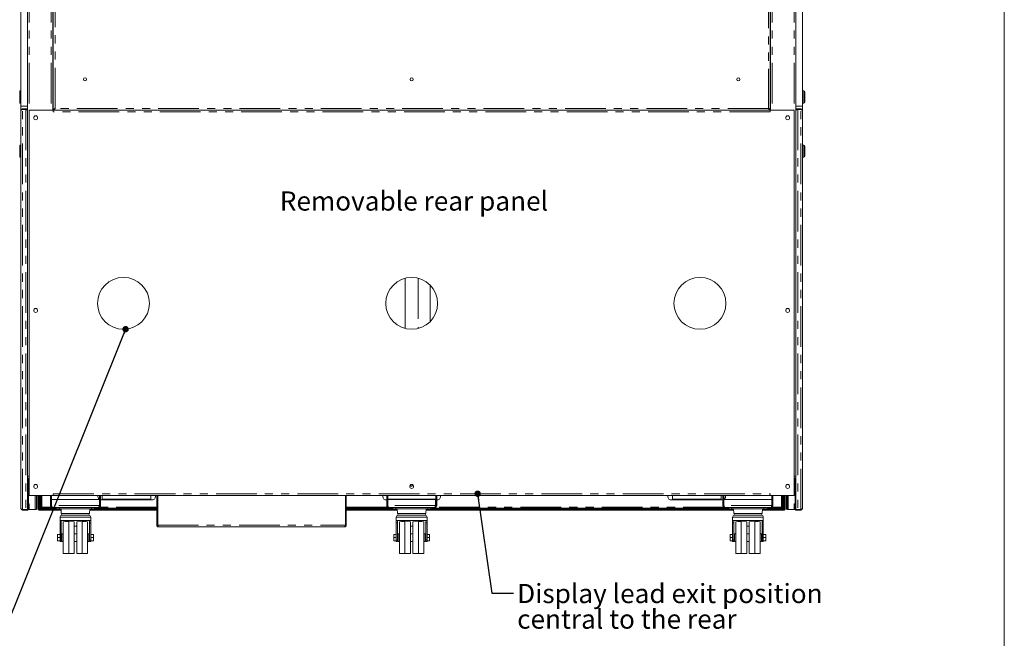
# Model space of a CAD drawing. Units: millimetres. Extents: x 0 to 586, y 0 to 420.
# Drawn here: x 426 to 580, y 93 to 190 of the extents above; entities that cross this region are included whole.
import ezdxf

# ---------------------------------------------------------------- set-up
doc = ezdxf.new("R2010")
doc.units = ezdxf.units.MM
doc.linetypes.add('PHANTOM', pattern=[12.7, 6.35, -1.27, 1.27, -1.27, 1.27, -1.27])
doc.styles.add('SLDTEXTSTYLE0', font='TXT', dxfattribs={"width": 0.605})
doc.dimstyles.new('SLDDIMSTYLE2', dxfattribs={"dimtxt": 0, "dimasz": 1, "dimexe": 0, "dimexo": 0.0625, "dimgap": 0, "dimtad": 0, "dimtih": 1, "dimtoh": 1, "dimdec": 0, "dimrnd": 1e-09, "dimzin": 0, "dimdsep": 46, "dimtxsty": 'Standard', "dimblk1": 'DOT', "dimblk2": 'DOT', "dimsah": 1, "dimcen": 0.09, "dimadec": 0, "dimazin": 0, "dimtfac": 1, "dimtdec": 0, "dimtofl": 0, "dimtmove": 0, "dimatfit": 3, "dimldrblk": 'DOT', "dimfxl": 0, "dimfrac": 2, "dimtolj": 1, "dimtzin": 0, "dimarcsym": 0})

# ---------------------------------------------------------------- blocks, each defined once
blk = doc.blocks.new('SW_NOTE_3')
at = {"color": 0, "linetype": 'Continuous', "lineweight": 0, "char_height": 3, "attachment_point": 1, "style": 'SLDTEXTSTYLE0'}
for s, insert in [('Display lead exit position', (0.57, 1.45)), ('central to the rear', (0.57, -2.55))]:
    blk.add_mtext(s, dxfattribs=dict(at, insert=insert))
blk = doc.blocks.new('_DOT')
at = {"color": 0, "linetype": 'ByBlock', "lineweight": -2}
blk.add_line((-0.5, 0), (-1, 0), dxfattribs=at)
at = {"color": 0, "linetype": 'ByBlock', "const_width": 0.5}
blk.add_lwpolyline([(-0.25, 0, 1), (0.25, 0, 1)], format="xyb", close=True, dxfattribs=at)

msp = doc.modelspace()

# ---------------------------------------------------------------- linework, layer by layer
at = {"color": 7, "linetype": 'Continuous', "lineweight": 0}
msp.add_line((579.873, 9.004), (579.873, 411.004), dxfattribs=at)
at = {"color": 7, "linetype": 'Continuous', "lineweight": 15}
for p, q in [((426.35, 297.571), (426.35, 176.187)), ((427.361, 297.571), (427.361, 176.187)), ((431.351, 297.071), (431.351, 175.571)), ((543.351, 297.071), (543.351, 175.571)), ((547.351, 297.571), (547.351, 176.187)), ((548.361, 297.571), (548.361, 176.187)), ((431.401, 175.689), (431.401, 283.753)), ((543.301, 283.753), (543.301, 175.689)), ((431.351, 184.371), (431.401, 184.371)), ((543.301, 184.371), (543.351, 184.371)), ((431.351, 182.371), (431.401, 182.371)), ((431.351, 182.221), (431.401, 182.221)), ((543.301, 182.371), (543.351, 182.371)), ((543.301, 182.221), (543.351, 182.221)), ((426.35, 178.561), (426.151, 178.561)), ((548.551, 178.561), (548.361, 178.561)), ((548.751, 178.361), (548.751, 176.861)), ((426.151, 176.661), (426.35, 176.661)), ((426.35, 175.71), (426.35, 176.187)), ((426.35, 155.67), (426.35, 175.71)), ((426.351, 113.335), (426.351, 175.459)), ((427.051, 175.772), (426.615, 175.772)), ((427.051, 175.677), (426.615, 175.677)), ((426.615, 175.662), (427.087, 175.662)), ((427.351, 175.684), (427.351, 175.675)), ((427.351, 175.61), (427.351, 175.675)), ((427.351, 175.61), (427.351, 113.189)), ((427.361, 176.187), (427.361, 175.71)), ((427.361, 175.71), (427.361, 175.707)), ((427.651, 175.571), (427.651, 115.371)), ((431.396, 175.571), (427.651, 175.571)), ((431.396, 175.302), (431.396, 175.571)), ((431.401, 175.302), (431.396, 175.302)), ((431.401, 175.689), (431.501, 175.689)), ((431.401, 175.307), (431.401, 175.571)), ((431.401, 175.571), (543.301, 175.571)), ((431.401, 175.307), (431.401, 175.302)), ((431.519, 175.595), (431.501, 175.689)), ((431.519, 175.606), (431.502, 175.69)), ((431.519, 175.612), (431.503, 175.691)), ((431.519, 175.571), (431.519, 175.671)), ((543.199, 175.691), (543.183, 175.612)), ((543.2, 175.69), (543.183, 175.606)), ((543.202, 175.689), (543.183, 175.595)), ((543.183, 175.571), (543.183, 175.671)), ((543.301, 175.689), (543.201, 175.689)), ((543.301, 175.571), (543.301, 175.307)), ((543.301, 175.302), (543.301, 175.307)), ((543.306, 175.302), (543.301, 175.302)), ((543.306, 175.571), (543.306, 175.302)), ((547.051, 175.571), (543.306, 175.571)), ((547.051, 115.371), (547.051, 175.571)), ((547.351, 175.71), (547.351, 176.187)), ((547.351, 175.684), (547.351, 175.71)), ((547.351, 175.684), (547.351, 175.675)), ((547.351, 175.61), (547.351, 175.675)), ((547.351, 175.61), (547.351, 113.189)), ((548.087, 175.662), (547.615, 175.662)), ((547.651, 175.772), (548.087, 175.772)), ((547.651, 175.677), (548.087, 175.677)), ((548.351, 113.335), (548.351, 175.459)), ((548.361, 176.661), (548.551, 176.661)), ((548.361, 176.187), (548.361, 175.71)), ((548.361, 175.71), (548.361, 155.67)), ((426.35, 170.1), (426.151, 170.1)), ((548.551, 170.1), (548.361, 170.1)), ((548.751, 169.9), (548.751, 168.4)), ((426.151, 168.2), (426.35, 168.2)), ((548.361, 168.2), (548.551, 168.2)), ((426.35, 155.647), (426.35, 155.67)), ((426.35, 155.647), (426.351, 155.647)), ((548.351, 155.647), (548.361, 155.647)), ((548.361, 155.67), (548.361, 155.647)), ((486.351, 149.296), (486.351, 141.447)), ((490.251, 148.198), (490.251, 142.544)), ((427.635, 118.355), (427.351, 118.355)), ((427.501, 117.757), (427.501, 113.571)), ((427.519, 115.885), (427.519, 117.757)), ((427.651, 118.355), (427.635, 118.355)), ((547.051, 118.355), (547.067, 118.355)), ((547.067, 118.355), (547.351, 118.355)), ((547.183, 115.885), (547.183, 117.757)), ((547.201, 117.757), (547.201, 113.571)), ((427.519, 115.571), (427.519, 115.885)), ((427.519, 115.571), (427.651, 115.571)), ((427.651, 115.371), (431.396, 115.371)), ((428.751, 113.649), (428.751, 115.371)), ((428.851, 113.649), (428.851, 115.371)), ((429.051, 113.477), (429.051, 115.371)), ((429.151, 113.477), (429.151, 115.371)), ((429.301, 113.577), (429.301, 115.371)), ((429.401, 113.577), (429.401, 115.371)), ((429.601, 113.534), (429.601, 115.371)), ((430.951, 113.785), (430.951, 115.371)), ((431.101, 113.785), (431.101, 115.371)), ((431.396, 115.64), (431.401, 115.64)), ((431.396, 115.371), (431.396, 115.64)), ((431.396, 115.571), (431.401, 115.571)), ((431.401, 115.64), (431.401, 115.635)), ((431.401, 115.371), (431.401, 115.635)), ((431.401, 115.371), (543.301, 115.371)), ((438.601, 113.785), (438.601, 115.371)), ((438.751, 113.785), (438.751, 115.371)), ((439.051, 114.77), (439.051, 115.371)), ((446.651, 114.77), (446.651, 115.371)), ((447.567, 110.735), (447.567, 115.371)), ((447.687, 110.735), (447.687, 115.371)), ((447.694, 110.735), (447.694, 115.371)), ((477.008, 110.735), (477.008, 115.371)), ((477.015, 110.735), (477.015, 115.371)), ((477.135, 110.735), (477.135, 115.371)), ((483.451, 113.785), (483.451, 115.371)), ((483.601, 113.785), (483.601, 115.371)), ((491.101, 113.785), (491.101, 115.371)), ((491.251, 113.785), (491.251, 115.371)), ((528.051, 114.77), (528.051, 115.371)), ((535.651, 114.77), (535.651, 115.371)), ((535.951, 113.785), (535.951, 115.371)), ((536.101, 113.785), (536.101, 115.371)), ((543.301, 115.64), (543.306, 115.64)), ((543.301, 115.635), (543.301, 115.64)), ((543.301, 115.635), (543.301, 115.371)), ((543.301, 115.571), (543.306, 115.571)), ((543.306, 115.64), (543.306, 115.371)), ((543.306, 115.371), (547.051, 115.371)), ((543.601, 113.785), (543.601, 115.371)), ((543.751, 113.785), (543.751, 115.371)), ((545.101, 113.534), (545.101, 115.371)), ((545.301, 113.577), (545.301, 115.371)), ((545.401, 113.577), (545.401, 115.371)), ((545.551, 113.477), (545.551, 115.371)), ((545.651, 113.477), (545.651, 115.371)), ((545.851, 113.649), (545.851, 115.371)), ((545.951, 113.649), (545.951, 115.371)), ((547.051, 115.571), (547.183, 115.571)), ((547.183, 115.885), (547.183, 115.571)), ((427.515, 114.071), (427.515, 113.771)), ((427.615, 114.071), (427.515, 114.071)), ((427.515, 113.335), (427.515, 113.771)), ((427.615, 113.771), (427.615, 114.071)), ((427.615, 113.335), (427.615, 113.771)), ((430.951, 113.785), (431.101, 113.785)), ((431.108, 113.785), (431.108, 114.721)), ((438.594, 114.721), (431.108, 114.721)), ((438.594, 113.785), (438.594, 114.721)), ((438.751, 113.785), (438.601, 113.785)), ((438.851, 114.68), (438.751, 114.69)), ((446.851, 114.68), (438.851, 114.68)), ((439.051, 114.77), (446.651, 114.77)), ((483.351, 114.68), (483.451, 114.68)), ((483.451, 113.785), (483.601, 113.785)), ((483.601, 114.77), (491.101, 114.77)), ((483.601, 114.68), (483.608, 114.68)), ((483.608, 113.785), (483.608, 114.721)), ((491.094, 114.721), (483.608, 114.721)), ((491.094, 113.785), (491.094, 114.721)), ((491.094, 114.68), (491.101, 114.68)), ((491.251, 113.785), (491.101, 113.785)), ((491.251, 114.68), (491.351, 114.68)), ((527.851, 114.68), (535.851, 114.68)), ((528.051, 114.77), (535.651, 114.77)), ((535.851, 114.68), (535.951, 114.69)), ((535.951, 113.785), (536.101, 113.785)), ((536.108, 113.785), (536.108, 114.721)), ((543.594, 114.721), (536.108, 114.721)), ((543.594, 113.785), (543.594, 114.721)), ((543.751, 113.785), (543.601, 113.785)), ((547.087, 114.071), (547.187, 114.071)), ((547.087, 113.771), (547.087, 114.071)), ((547.087, 113.335), (547.087, 113.771)), ((547.187, 114.071), (547.187, 113.771)), ((547.187, 113.335), (547.187, 113.771)), ((427.087, 113.189), (426.615, 113.189)), ((426.615, 113.187), (427.422, 113.187)), ((426.615, 113.171), (427.051, 113.171)), ((426.615, 113.071), (427.051, 113.071)), ((427.351, 113.171), (427.051, 113.171)), ((427.051, 113.071), (427.351, 113.071)), ((427.087, 113.189), (427.351, 113.189)), ((427.501, 113.571), (427.351, 113.571)), ((427.351, 113.071), (427.351, 113.171)), ((427.556, 113.169), (428.587, 113.169)), ((427.57, 113.187), (428.587, 113.187)), ((428.751, 113.649), (428.751, 113.298)), ((428.751, 113.217), (428.751, 113.298)), ((428.851, 113.298), (428.851, 113.649)), ((428.851, 113.217), (428.851, 113.298)), ((429.051, 113.477), (429.051, 113.177)), ((429.051, 113.177), (429.151, 113.177)), ((429.054, 113.175), (429.071, 113.175)), ((429.151, 113.177), (429.151, 113.477)), ((429.158, 113.17), (429.158, 113.07)), ((429.458, 113.17), (429.158, 113.17)), ((429.158, 113.07), (429.458, 113.07)), ((429.301, 113.577), (429.301, 113.277)), ((429.301, 113.277), (429.401, 113.277)), ((429.401, 113.277), (429.401, 113.577)), ((429.408, 113.27), (429.408, 113.17)), ((429.708, 113.27), (429.408, 113.27)), ((432.608, 113.17), (429.458, 113.17)), ((432.615, 113.07), (429.458, 113.07)), ((429.506, 113.364), (429.565, 113.385)), ((429.601, 113.37), (429.601, 113.534)), ((429.601, 113.27), (429.601, 113.37)), ((429.601, 113.37), (429.901, 113.37)), ((432.601, 113.27), (429.708, 113.27)), ((432.608, 113.17), (429.708, 113.17)), ((431.851, 113.37), (429.901, 113.37)), ((432.601, 113.27), (429.901, 113.27)), ((431.265, 113.471), (438.437, 113.471)), ((431.851, 113.271), (431.851, 113.471)), ((432.351, 113.271), (431.851, 113.271)), ((432.351, 113.271), (437.351, 113.271)), ((432.601, 113.271), (432.652, 112.55)), ((432.751, 112.271), (436.951, 112.271)), ((437.05, 112.55), (437.101, 113.271)), ((447.567, 113.07), (437.087, 113.07)), ((447.567, 113.17), (437.094, 113.17)), ((447.567, 113.27), (437.101, 113.27)), ((437.851, 113.271), (437.351, 113.271)), ((437.851, 113.471), (437.851, 113.271)), ((447.567, 113.37), (437.851, 113.37)), ((447.694, 113.37), (447.687, 113.37)), ((447.694, 113.27), (447.687, 113.27)), ((447.694, 113.17), (447.687, 113.17)), ((447.694, 113.07), (447.687, 113.07)), ((477.015, 113.37), (477.008, 113.37)), ((477.015, 113.27), (477.008, 113.27)), ((477.015, 113.17), (477.008, 113.17)), ((477.015, 113.07), (477.008, 113.07)), ((484.351, 113.37), (477.135, 113.37)), ((485.101, 113.27), (477.135, 113.27)), ((485.108, 113.17), (477.135, 113.17)), ((485.115, 113.07), (477.135, 113.07)), ((483.765, 113.471), (490.937, 113.471)), ((484.351, 113.271), (484.351, 113.471)), ((484.851, 113.271), (484.351, 113.271)), ((484.851, 113.271), (489.851, 113.271)), ((485.101, 113.271), (485.152, 112.55)), ((485.251, 112.271), (489.451, 112.271)), ((489.55, 112.55), (489.601, 113.271)), ((537.615, 113.07), (489.587, 113.07)), ((537.608, 113.17), (489.594, 113.17)), ((537.601, 113.27), (489.601, 113.27)), ((490.351, 113.271), (489.851, 113.271)), ((490.351, 113.471), (490.351, 113.271)), ((536.851, 113.37), (490.351, 113.37)), ((536.265, 113.471), (543.437, 113.471)), ((536.851, 113.271), (536.851, 113.471)), ((537.351, 113.271), (536.851, 113.271)), ((537.351, 113.271), (542.351, 113.271)), ((537.601, 113.271), (537.652, 112.55)), ((537.751, 112.271), (541.951, 112.271)), ((542.05, 112.55), (542.101, 113.271)), ((545.244, 113.07), (542.087, 113.07)), ((545.244, 113.17), (542.094, 113.17)), ((544.994, 113.17), (542.094, 113.17)), ((544.801, 113.27), (542.101, 113.27)), ((544.994, 113.27), (542.101, 113.27)), ((542.851, 113.271), (542.351, 113.271)), ((542.851, 113.471), (542.851, 113.271)), ((544.801, 113.37), (542.851, 113.37)), ((544.801, 113.37), (545.101, 113.37)), ((544.994, 113.27), (545.294, 113.27)), ((545.101, 113.37), (545.101, 113.534)), ((545.101, 113.37), (545.101, 113.27)), ((545.196, 113.364), (545.137, 113.385)), ((545.244, 113.17), (545.544, 113.17)), ((545.544, 113.07), (545.244, 113.07)), ((545.294, 113.27), (545.294, 113.17)), ((545.301, 113.277), (545.301, 113.577)), ((545.401, 113.277), (545.301, 113.277)), ((545.401, 113.577), (545.401, 113.277)), ((545.544, 113.17), (545.544, 113.07)), ((545.551, 113.177), (545.551, 113.477)), ((545.651, 113.177), (545.551, 113.177)), ((545.59, 113.177), (545.648, 113.175)), ((545.648, 113.175), (545.631, 113.175)), ((545.651, 113.477), (545.651, 113.177)), ((545.851, 113.298), (545.851, 113.649)), ((545.851, 113.217), (545.851, 113.298)), ((545.951, 113.649), (545.951, 113.298)), ((545.951, 113.217), (545.951, 113.298)), ((547.132, 113.187), (546.115, 113.187)), ((547.146, 113.169), (546.115, 113.169)), ((547.201, 113.571), (547.351, 113.571)), ((548.087, 113.187), (547.28, 113.187)), ((547.615, 113.189), (547.351, 113.189)), ((547.351, 113.071), (547.351, 113.171)), ((547.351, 113.171), (547.651, 113.171)), ((547.651, 113.071), (547.351, 113.071)), ((547.615, 113.189), (548.087, 113.189)), ((548.087, 113.171), (547.651, 113.171)), ((548.087, 113.071), (547.651, 113.071)), ((432.451, 111.971), (432.451, 111.353)), ((432.451, 111.353), (432.451, 111.107)), ((432.451, 111.107), (432.451, 108.39)), ((432.498, 111.471), (437.204, 111.471)), ((432.651, 111.107), (432.651, 111.353)), ((432.651, 111.107), (432.651, 108.39)), ((433.801, 111.271), (432.951, 111.256)), ((432.951, 111.256), (432.951, 106.286)), ((433.301, 111.471), (433.301, 111.262)), ((433.401, 111.264), (433.401, 111.471)), ((433.601, 111.268), (433.601, 111.471)), ((433.701, 111.471), (433.701, 111.269)), ((434.651, 111.256), (433.801, 111.271)), ((433.801, 111.271), (433.801, 106.271)), ((434.651, 111.256), (434.651, 106.286)), ((435.901, 111.271), (435.051, 111.256)), ((435.051, 111.256), (435.051, 106.286)), ((436.751, 111.256), (435.901, 111.271)), ((435.901, 111.271), (435.901, 106.271)), ((436.001, 111.471), (436.001, 111.269)), ((436.101, 111.268), (436.101, 111.471)), ((436.301, 111.264), (436.301, 111.471)), ((436.401, 111.471), (436.401, 111.262)), ((436.751, 111.256), (436.751, 106.286)), ((437.051, 111.107), (437.051, 111.353)), ((437.051, 111.107), (437.051, 108.39)), ((437.251, 111.971), (437.251, 111.353)), ((437.251, 111.353), (437.251, 111.107)), ((437.251, 111.107), (437.251, 108.39)), ((447.567, 110.735), (447.687, 110.735)), ((477.135, 110.735), (477.015, 110.735)), ((484.951, 111.971), (484.951, 111.353)), ((484.951, 111.353), (484.951, 111.107)), ((484.951, 111.107), (484.951, 108.39)), ((484.998, 111.471), (489.704, 111.471)), ((485.151, 111.107), (485.151, 111.353)), ((485.151, 111.107), (485.151, 108.39)), ((486.301, 111.271), (485.451, 111.256)), ((485.451, 111.256), (485.451, 106.286)), ((485.801, 111.471), (485.801, 111.262)), ((485.901, 111.264), (485.901, 111.471)), ((486.101, 111.268), (486.101, 111.471)), ((486.201, 111.471), (486.201, 111.269)), ((487.151, 111.256), (486.301, 111.271)), ((486.301, 111.271), (486.301, 106.271)), ((487.151, 111.256), (487.151, 106.286)), ((488.401, 111.271), (487.551, 111.256)), ((487.551, 111.256), (487.551, 106.286)), ((489.251, 111.256), (488.401, 111.271)), ((488.401, 111.271), (488.401, 106.271)), ((488.501, 111.471), (488.501, 111.269)), ((488.601, 111.268), (488.601, 111.471)), ((488.801, 111.264), (488.801, 111.471)), ((488.901, 111.471), (488.901, 111.262)), ((489.251, 111.256), (489.251, 106.286)), ((489.551, 111.107), (489.551, 111.353)), ((489.551, 111.107), (489.551, 108.39)), ((489.751, 111.971), (489.751, 111.353)), ((489.751, 111.353), (489.751, 111.107)), ((489.751, 111.107), (489.751, 108.39)), ((537.451, 111.971), (537.451, 111.353)), ((537.451, 111.353), (537.451, 111.107)), ((537.451, 111.107), (537.451, 108.39)), ((537.498, 111.471), (542.204, 111.471)), ((537.651, 111.107), (537.651, 111.353)), ((537.651, 111.107), (537.651, 108.39)), ((538.801, 111.271), (537.951, 111.256)), ((537.951, 111.256), (537.951, 106.286)), ((538.301, 111.471), (538.301, 111.262)), ((538.401, 111.264), (538.401, 111.471)), ((538.601, 111.268), (538.601, 111.471)), ((538.701, 111.471), (538.701, 111.269)), ((539.651, 111.256), (538.801, 111.271)), ((538.801, 111.271), (538.801, 106.271)), ((539.651, 111.256), (539.651, 106.286)), ((540.901, 111.271), (540.051, 111.256)), ((540.051, 111.256), (540.051, 106.286)), ((541.751, 111.256), (540.901, 111.271)), ((540.901, 111.271), (540.901, 106.271)), ((541.001, 111.471), (541.001, 111.269)), ((541.101, 111.268), (541.101, 111.471)), ((541.301, 111.264), (541.301, 111.471)), ((541.401, 111.471), (541.401, 111.262)), ((541.751, 111.256), (541.751, 106.286)), ((542.051, 111.107), (542.051, 111.353)), ((542.051, 111.107), (542.051, 108.39)), ((542.251, 111.971), (542.251, 111.353)), ((542.251, 111.353), (542.251, 111.107)), ((542.251, 111.107), (542.251, 108.39)), ((432.051, 109.271), (432.051, 108.771)), ((432.051, 109.271), (432.451, 109.271)), ((432.751, 109.171), (432.651, 109.171)), ((432.951, 109.371), (432.751, 109.371)), ((432.751, 109.371), (432.751, 108.171)), ((435.051, 110.571), (434.651, 110.571)), ((435.051, 109.371), (434.651, 109.371)), ((436.951, 109.371), (436.751, 109.371)), ((436.951, 109.371), (436.951, 108.171)), ((437.051, 109.171), (436.951, 109.171)), ((437.651, 109.271), (437.251, 109.271)), ((437.651, 109.271), (437.651, 108.771)), ((447.851, 110.451), (476.851, 110.451)), ((484.551, 109.271), (484.551, 108.771)), ((484.551, 109.271), (484.951, 109.271)), ((485.251, 109.171), (485.151, 109.171)), ((485.451, 109.371), (485.251, 109.371)), ((485.251, 109.371), (485.251, 108.171)), ((487.551, 110.571), (487.151, 110.571)), ((487.551, 109.371), (487.151, 109.371)), ((489.451, 109.371), (489.251, 109.371)), ((489.451, 109.371), (489.451, 108.171)), ((489.551, 109.171), (489.451, 109.171)), ((490.151, 109.271), (489.751, 109.271)), ((490.151, 109.271), (490.151, 108.771)), ((537.051, 109.271), (537.051, 108.771)), ((537.051, 109.271), (537.451, 109.271)), ((537.751, 109.171), (537.651, 109.171)), ((537.951, 109.371), (537.751, 109.371)), ((537.751, 109.371), (537.751, 108.171)), ((540.051, 110.571), (539.651, 110.571)), ((540.051, 109.371), (539.651, 109.371)), ((541.951, 109.371), (541.751, 109.371)), ((541.951, 109.371), (541.951, 108.171)), ((542.051, 109.171), (541.951, 109.171)), ((542.651, 109.271), (542.251, 109.271)), ((542.651, 109.271), (542.651, 108.771)), ((432.051, 108.771), (432.451, 108.771)), ((432.051, 108.771), (432.051, 108.271)), ((432.051, 108.271), (432.451, 108.271)), ((432.451, 108.39), (432.451, 108.171)), ((432.451, 108.171), (432.651, 108.171)), ((432.651, 108.39), (432.651, 108.171)), ((432.651, 108.371), (432.751, 108.371)), ((432.751, 108.171), (432.951, 108.171)), ((434.651, 108.171), (435.051, 108.171)), ((436.751, 108.171), (436.951, 108.171)), ((436.951, 108.371), (437.051, 108.371)), ((437.051, 108.39), (437.051, 108.171)), ((437.051, 108.171), (437.251, 108.171)), ((437.651, 108.771), (437.251, 108.771)), ((437.251, 108.39), (437.251, 108.171)), ((437.651, 108.271), (437.251, 108.271)), ((437.651, 108.771), (437.651, 108.271)), ((484.551, 108.771), (484.951, 108.771)), ((484.551, 108.771), (484.551, 108.271)), ((484.551, 108.271), (484.951, 108.271)), ((484.951, 108.39), (484.951, 108.171)), ((484.951, 108.171), (485.151, 108.171)), ((485.151, 108.39), (485.151, 108.171)), ((485.151, 108.371), (485.251, 108.371)), ((485.251, 108.171), (485.451, 108.171)), ((487.151, 108.171), (487.551, 108.171)), ((489.251, 108.171), (489.451, 108.171)), ((489.451, 108.371), (489.551, 108.371)), ((489.551, 108.39), (489.551, 108.171)), ((489.551, 108.171), (489.751, 108.171)), ((490.151, 108.771), (489.751, 108.771)), ((489.751, 108.39), (489.751, 108.171)), ((490.151, 108.271), (489.751, 108.271)), ((490.151, 108.771), (490.151, 108.271)), ((537.051, 108.771), (537.451, 108.771)), ((537.051, 108.771), (537.051, 108.271)), ((537.051, 108.271), (537.451, 108.271)), ((537.451, 108.39), (537.451, 108.171)), ((537.451, 108.171), (537.651, 108.171)), ((537.651, 108.39), (537.651, 108.171)), ((537.651, 108.371), (537.751, 108.371)), ((537.751, 108.171), (537.951, 108.171)), ((539.651, 108.171), (540.051, 108.171)), ((541.751, 108.171), (541.951, 108.171)), ((541.951, 108.371), (542.051, 108.371)), ((542.051, 108.39), (542.051, 108.171)), ((542.051, 108.171), (542.251, 108.171)), ((542.651, 108.771), (542.251, 108.771)), ((542.251, 108.39), (542.251, 108.171)), ((542.651, 108.271), (542.251, 108.271)), ((542.651, 108.771), (542.651, 108.271)), ((432.951, 106.286), (433.801, 106.271)), ((433.801, 106.271), (434.651, 106.286)), ((435.051, 106.286), (435.901, 106.271)), ((435.901, 106.271), (436.751, 106.286)), ((485.451, 106.286), (486.301, 106.271)), ((486.301, 106.271), (487.151, 106.286)), ((487.551, 106.286), (488.401, 106.271)), ((488.401, 106.271), (489.251, 106.286)), ((537.951, 106.286), (538.801, 106.271)), ((538.801, 106.271), (539.651, 106.286)), ((540.051, 106.286), (540.901, 106.271)), ((540.901, 106.271), (541.751, 106.286))]:
    msp.add_line(p, q, dxfattribs=at)
at = {"color": 8, "linetype": 'PHANTOM', "lineweight": 0}
for p, q in [((427.635, 297.228), (427.635, 118.355)), ((431.067, 297.228), (431.067, 175.571)), ((543.635, 297.228), (543.635, 175.571)), ((547.067, 297.228), (547.067, 118.355)), ((431.665, 175.835), (431.665, 283.607)), ((543.037, 283.607), (543.037, 175.835)), ((431.351, 184.087), (431.401, 184.087)), ((543.301, 184.087), (543.351, 184.087)), ((426.151, 178.561), (426.151, 177.611)), ((548.551, 176.661), (548.551, 178.561)), ((426.151, 177.611), (426.151, 176.661)), ((426.35, 176.187), (427.361, 176.187)), ((426.457, 175.71), (426.35, 175.71)), ((426.615, 175.772), (426.615, 175.677)), ((426.615, 175.677), (426.615, 175.662)), ((426.615, 113.189), (426.615, 175.662)), ((427.051, 175.772), (427.051, 175.677)), ((427.087, 175.662), (427.087, 113.189)), ((427.361, 175.71), (427.336, 175.71)), ((543.301, 175.307), (431.401, 175.307)), ((543.037, 175.835), (431.665, 175.835)), ((547.351, 176.187), (548.361, 176.187)), ((547.366, 175.71), (547.351, 175.71)), ((547.615, 175.662), (547.615, 113.189)), ((547.651, 175.772), (547.651, 175.677)), ((548.087, 175.772), (548.087, 175.677)), ((548.087, 175.677), (548.087, 175.662)), ((548.087, 113.189), (548.087, 175.662)), ((548.361, 175.71), (548.245, 175.71)), ((426.151, 170.1), (426.151, 169.073)), ((548.551, 168.2), (548.551, 170.1)), ((426.151, 169.073), (426.151, 168.2)), ((426.35, 155.67), (426.351, 155.67)), ((548.351, 155.67), (548.361, 155.67)), ((488.351, 149.296), (488.351, 141.447)), ((427.351, 117.757), (427.501, 117.757)), ((427.519, 117.757), (427.651, 117.757)), ((547.051, 117.757), (547.183, 117.757)), ((547.351, 117.757), (547.201, 117.757)), ((427.519, 115.885), (427.651, 115.885)), ((428.587, 113.187), (428.587, 115.371)), ((429.565, 113.404), (429.565, 115.371)), ((431.401, 115.635), (543.301, 115.635)), ((545.137, 113.404), (545.137, 115.371)), ((546.115, 113.187), (546.115, 115.371)), ((547.051, 115.885), (547.183, 115.885)), ((427.515, 113.771), (427.615, 113.771)), ((438.594, 113.785), (431.108, 113.785)), ((491.094, 113.785), (483.608, 113.785)), ((543.594, 113.785), (536.108, 113.785)), ((547.187, 113.771), (547.087, 113.771)), ((426.615, 113.189), (426.615, 113.187)), ((426.615, 113.171), (426.615, 113.187)), ((426.615, 113.071), (426.615, 113.171)), ((427.051, 113.171), (427.051, 113.071)), ((427.515, 113.335), (427.615, 113.335)), ((428.587, 113.187), (428.587, 113.169)), ((428.851, 113.649), (428.751, 113.649)), ((428.751, 113.298), (428.851, 113.298)), ((428.751, 113.217), (428.851, 113.217)), ((429.151, 113.477), (429.051, 113.477)), ((429.401, 113.577), (429.301, 113.577)), ((429.486, 113.304), (429.413, 113.304)), ((429.458, 113.07), (429.458, 113.17)), ((429.601, 113.404), (429.565, 113.404)), ((431.084, 113.534), (429.601, 113.534)), ((429.708, 113.17), (429.708, 113.27)), ((429.901, 113.37), (429.901, 113.27)), ((432.351, 113.471), (432.351, 113.271)), ((432.652, 112.55), (434.851, 112.55)), ((434.851, 112.55), (437.05, 112.55)), ((437.351, 113.271), (437.351, 113.471)), ((447.567, 113.534), (438.616, 113.534)), ((447.694, 113.534), (447.687, 113.534)), ((477.015, 113.534), (477.008, 113.534)), ((483.584, 113.534), (477.135, 113.534)), ((484.851, 113.471), (484.851, 113.271)), ((485.152, 112.55), (487.351, 112.55)), ((487.351, 112.55), (489.55, 112.55)), ((489.851, 113.271), (489.851, 113.471)), ((536.084, 113.534), (491.116, 113.534)), ((537.351, 113.471), (537.351, 113.271)), ((537.652, 112.55), (539.851, 112.55)), ((539.851, 112.55), (542.05, 112.55)), ((542.351, 113.271), (542.351, 113.471)), ((545.101, 113.534), (543.616, 113.534)), ((544.801, 113.27), (544.801, 113.37)), ((544.994, 113.17), (544.994, 113.27)), ((545.137, 113.404), (545.101, 113.404)), ((545.289, 113.304), (545.216, 113.304)), ((545.244, 113.07), (545.244, 113.17)), ((545.301, 113.577), (545.401, 113.577)), ((545.551, 113.477), (545.651, 113.477)), ((545.851, 113.649), (545.951, 113.649)), ((545.951, 113.298), (545.851, 113.298)), ((545.951, 113.217), (545.851, 113.217)), ((546.115, 113.187), (546.115, 113.169)), ((547.187, 113.335), (547.087, 113.335)), ((547.651, 113.171), (547.651, 113.071)), ((548.087, 113.189), (548.087, 113.187)), ((548.087, 113.171), (548.087, 113.187)), ((548.087, 113.071), (548.087, 113.171)), ((437.251, 111.971), (432.451, 111.971)), ((432.451, 111.107), (432.651, 111.107)), ((437.251, 111.107), (437.051, 111.107)), ((447.694, 110.735), (477.008, 110.735)), ((489.751, 111.971), (484.951, 111.971)), ((484.951, 111.107), (485.151, 111.107)), ((489.751, 111.107), (489.551, 111.107)), ((542.251, 111.971), (537.451, 111.971)), ((537.451, 111.107), (537.651, 111.107)), ((542.251, 111.107), (542.051, 111.107)), ((432.651, 108.39), (432.451, 108.39)), ((437.051, 108.39), (437.251, 108.39)), ((485.151, 108.39), (484.951, 108.39)), ((489.551, 108.39), (489.751, 108.39)), ((537.651, 108.39), (537.451, 108.39)), ((542.051, 108.39), (542.251, 108.39))]:
    msp.add_line(p, q, dxfattribs=at)
at = {"color": 7, "linetype": 'Continuous', "lineweight": 15, "flags": 128}
for points in [[(427.351, 175.682), (427.345, 175.7), (427.328, 175.716), (427.3, 175.732), (427.263, 175.746), (427.218, 175.757), (427.166, 175.765), (427.11, 175.77), (427.051, 175.772)], [(431.401, 175.689), (431.406, 175.692), (431.421, 175.7), (431.446, 175.713), (431.478, 175.732), (431.518, 175.754), (431.564, 175.779), (431.614, 175.807), (431.665, 175.835)], [(431.501, 175.689), (431.504, 175.692), (431.514, 175.7), (431.529, 175.713), (431.549, 175.732), (431.574, 175.754), (431.602, 175.779), (431.633, 175.807), (431.665, 175.835)], [(431.665, 175.835), (431.64, 175.789), (431.615, 175.745), (431.592, 175.703), (431.571, 175.665), (431.553, 175.633), (431.538, 175.606), (431.528, 175.587), (431.521, 175.575), (431.519, 175.571)], [(431.665, 175.835), (431.637, 175.803), (431.609, 175.772), (431.584, 175.744), (431.562, 175.719), (431.543, 175.699), (431.53, 175.684), (431.522, 175.674), (431.519, 175.671)], [(543.037, 175.835), (543.089, 175.807), (543.138, 175.779), (543.184, 175.754), (543.224, 175.732), (543.257, 175.713), (543.281, 175.7), (543.296, 175.692), (543.301, 175.689)], [(543.037, 175.835), (543.069, 175.807), (543.1, 175.779), (543.128, 175.754), (543.153, 175.732), (543.173, 175.713), (543.189, 175.7), (543.198, 175.692), (543.201, 175.689)], [(543.183, 175.571), (543.181, 175.575), (543.175, 175.587), (543.164, 175.606), (543.149, 175.633), (543.131, 175.665), (543.11, 175.703), (543.087, 175.745), (543.062, 175.789), (543.037, 175.835)], [(543.183, 175.671), (543.181, 175.674), (543.175, 175.681), (543.164, 175.693), (543.149, 175.709), (543.131, 175.73), (543.11, 175.753), (543.087, 175.779), (543.062, 175.807), (543.037, 175.835)], [(547.351, 175.682), (547.357, 175.7), (547.374, 175.716), (547.402, 175.732), (547.439, 175.746), (547.484, 175.757), (547.536, 175.765), (547.593, 175.77), (547.651, 175.772)], [(487.186, 116.971), (487.199, 117.034), (487.199, 117.036)]]:
    msp.add_lwpolyline(points, dxfattribs=at)
at = {"color": 7, "linetype": 'Continuous', "lineweight": 15}
for centre, radius in [((436.351, 180.371), 0.255), ((487.351, 180.371), 0.255), ((538.351, 180.371), 0.255), ((428.651, 174.371), 0.305), ((546.051, 174.371), 0.305), ((442.351, 145.371), 4.05), ((487.351, 145.371), 4.05), ((532.351, 145.371), 4.05), ((428.651, 144.271), 0.305), ((546.051, 144.271), 0.305), ((428.651, 116.771), 0.305), ((487.351, 116.771), 0.305), ((546.051, 116.771), 0.305)]:
    msp.add_circle(centre, radius, dxfattribs=at)
for centre, radius, start, end in [((548.551, 178.361), 0.2, 0, 90), ((548.551, 176.861), 0.2, 270, 0), ((427.083, 175.102), 0.576, 65.97491, 93.21739), ((547.619, 175.102), 0.576, 86.78261, 114.02509), ((548.551, 169.9), 0.2, 0, 90), ((548.551, 168.4), 0.2, 270, 0), ((427.665, 117.757), 0.314, 90, 180), ((427.665, 117.757), 0.164, 149.30756, 180), ((487.351, 116.971), 0.165, 180, 23.01108), ((547.037, 117.757), 0.314, 0, 90), ((547.037, 117.757), 0.164, 0, 30.69242), ((438.851, 115.18), 0.5, 157.49902, 240), ((446.851, 115.18), 0.5, 270, 22.50098), ((483.351, 115.18), 0.5, 157.49902, 270), ((491.351, 115.18), 0.5, 270, 22.50098), ((527.851, 115.18), 0.5, 157.49902, 270), ((535.851, 115.18), 0.5, 300, 22.50098), ((426.615, 113.335), 0.264, 180, 270), ((426.615, 113.335), 0.164, 237.14012, 270), ((427.351, 113.335), 0.264, 270, 0), ((427.351, 113.335), 0.164, 270, 0), ((428.651, 113.561), 0.398, 260.78014, 300.23228), ((428.627, 113.431), 0.247, 260.78227, 300.23215), ((432.751, 111.971), 0.3, 90, 180), ((432.951, 112.571), 0.3, 184.0252, 270), ((436.751, 112.571), 0.3, 270, 355.9748), ((436.951, 111.971), 0.3, 0, 90), ((485.251, 111.971), 0.3, 90, 180), ((485.451, 112.571), 0.3, 184.0252, 270), ((489.251, 112.571), 0.3, 270, 355.9748), ((489.451, 111.971), 0.3, 0, 90), ((537.751, 111.971), 0.3, 90, 180), ((537.951, 112.571), 0.3, 184.0252, 270), ((541.751, 112.571), 0.3, 270, 355.9748), ((541.951, 111.971), 0.3, 0, 90), ((546.051, 113.561), 0.398, 239.76772, 279.21986), ((546.075, 113.431), 0.247, 239.76785, 279.21773), ((547.351, 113.335), 0.264, 180, 270), ((547.351, 113.335), 0.164, 180, 270), ((548.087, 113.335), 0.264, 270, 0), ((548.087, 113.335), 0.164, 270, 302.85996)]:
    msp.add_arc(centre, radius, start, end, dxfattribs=at)
for centre, major_axis, ratio, start_param, end_param in [((426.615, 175.459), (0, 0.313), 0.8443064, 0, 1.5707963), ((426.615, 175.459), (0.264, 0), 0.7671525, 1.5707963, 3.1415927), ((426.615, 175.459), (0, 0.217), 0.7546788, 0, 0.4607524), ((548.087, 175.459), (0, 0.313), 0.8443064, 4.712389, 6.2831853), ((548.087, 175.459), (0, 0.217), 0.7546788, 5.8224357, 6.2831853), ((548.087, 175.459), (0.264, 0), 0.7671525, 0, 1.5707963), ((427.665, 117.757), (0, 0.314), 0.4659947, 0.0958258, 1.5707963), ((547.037, 117.757), (0, 0.314), 0.4659947, 4.712389, 6.1873595), ((426.615, 113.335), (0.264, 0), 0.5542513, 3.1415927, 4.712389), ((426.615, 113.335), (0.164, 0), 0.9027171, 4.5184307, 4.712389), ((548.087, 113.335), (0.264, 0), 0.5542513, 4.712389, 6.2831853), ((548.087, 113.335), (0.164, 0), 0.9027171, 4.712389, 4.9063433)]:
    msp.add_ellipse(centre, major_axis=major_axis, ratio=ratio, start_param=start_param, end_param=end_param, dxfattribs=at)
for points, knots in [([(427.351, 175.61), (427.347, 175.615), (427.339, 175.623), (427.278, 175.636), (427.191, 175.649), (427.122, 175.658), (427.087, 175.662)], [0, 0, 0, 0, 0.2500001, 0.4999996, 0.750009, 1, 1, 1, 1]), ([(547.351, 175.61), (547.355, 175.615), (547.363, 175.623), (547.424, 175.636), (547.511, 175.649), (547.58, 175.658), (547.615, 175.662)], [0, 0, 0, 0, 0.2500001, 0.4999996, 0.750009, 1, 1, 1, 1]), ([(430.951, 113.785), (430.955, 113.748), (430.963, 113.674), (431.022, 113.576), (431.109, 113.505), (431.196, 113.474), (431.249, 113.472), (431.265, 113.471)], [0, 0, 0, 0, 0.2253294, 0.4507066, 0.6760765, 0.9014459, 1, 1, 1, 1]), ([(431.101, 113.785), (431.103, 113.763), (431.107, 113.723), (431.132, 113.692), (431.143, 113.679)], [0, 0, 0, 0, 0.5632234, 1, 1, 1, 1]), ([(431.265, 113.471), (431.252, 113.476), (431.226, 113.485), (431.187, 113.558), (431.147, 113.662), (431.121, 113.744), (431.108, 113.785)], [0, 0, 0, 0, 0.2499978, 0.5000013, 0.7500014, 1, 1, 1, 1]), ([(438.594, 113.785), (438.582, 113.748), (438.559, 113.674), (438.523, 113.576), (438.488, 113.505), (438.459, 113.474), (438.442, 113.472), (438.437, 113.471)], [0, 0, 0, 0, 0.225331, 0.4507085, 0.676077, 0.9014452, 1, 1, 1, 1]), ([(438.437, 113.471), (438.478, 113.476), (438.56, 113.485), (438.664, 113.558), (438.737, 113.662), (438.746, 113.744), (438.751, 113.785)], [0, 0, 0, 0, 0.249999, 0.5000015, 0.7500009, 1, 1, 1, 1]), ([(438.559, 113.679), (438.571, 113.693), (438.595, 113.724), (438.599, 113.763), (438.601, 113.785)], [0, 0, 0, 0, 0.4505886, 1, 1, 1, 1]), ([(483.451, 113.785), (483.455, 113.748), (483.463, 113.674), (483.522, 113.576), (483.609, 113.505), (483.696, 113.474), (483.749, 113.472), (483.765, 113.471)], [0, 0, 0, 0, 0.2253303, 0.4507074, 0.6760771, 0.9014455, 1, 1, 1, 1]), ([(483.601, 113.785), (483.603, 113.763), (483.607, 113.723), (483.632, 113.692), (483.643, 113.679)], [0, 0, 0, 0, 0.5632318, 1, 1, 1, 1]), ([(483.765, 113.471), (483.752, 113.476), (483.726, 113.485), (483.687, 113.558), (483.647, 113.662), (483.621, 113.744), (483.608, 113.785)], [0, 0, 0, 0, 0.2499989, 0.4999997, 0.7500005, 1, 1, 1, 1]), ([(491.094, 113.785), (491.082, 113.748), (491.059, 113.674), (491.023, 113.576), (490.988, 113.505), (490.959, 113.474), (490.942, 113.472), (490.937, 113.471)], [0, 0, 0, 0, 0.2253303, 0.4507075, 0.6760777, 0.9014456, 1, 1, 1, 1]), ([(490.937, 113.471), (490.978, 113.476), (491.06, 113.485), (491.164, 113.558), (491.237, 113.662), (491.246, 113.744), (491.251, 113.785)], [0, 0, 0, 0, 0.24999857, 0.49999969, 0.75000051, 1, 1, 1, 1]), ([(491.059, 113.679), (491.071, 113.693), (491.095, 113.724), (491.099, 113.763), (491.101, 113.785)], [0, 0, 0, 0, 0.4505837, 1, 1, 1, 1]), ([(535.951, 113.785), (535.955, 113.748), (535.963, 113.674), (536.022, 113.576), (536.109, 113.505), (536.196, 113.474), (536.249, 113.472), (536.265, 113.471)], [0, 0, 0, 0, 0.2253303, 0.4507085, 0.6760751, 0.9014455, 1, 1, 1, 1]), ([(536.101, 113.785), (536.103, 113.763), (536.107, 113.723), (536.132, 113.692), (536.143, 113.679)], [0, 0, 0, 0, 0.56322935, 1, 1, 1, 1]), ([(536.265, 113.471), (536.252, 113.476), (536.226, 113.485), (536.187, 113.558), (536.147, 113.662), (536.121, 113.744), (536.108, 113.785)], [0, 0, 0, 0, 0.2499983, 0.4999987, 0.7500009, 1, 1, 1, 1]), ([(543.594, 113.785), (543.582, 113.748), (543.559, 113.674), (543.523, 113.576), (543.488, 113.505), (543.459, 113.474), (543.442, 113.472), (543.437, 113.471)], [0, 0, 0, 0, 0.2253306, 0.4507077, 0.6760776, 0.9014454, 1, 1, 1, 1]), ([(543.437, 113.471), (543.478, 113.476), (543.56, 113.485), (543.664, 113.558), (543.737, 113.662), (543.746, 113.744), (543.751, 113.785)], [0, 0, 0, 0, 0.2499982, 0.5, 0.7500017, 1, 1, 1, 1]), ([(543.559, 113.679), (543.571, 113.693), (543.595, 113.724), (543.599, 113.763), (543.601, 113.785)], [0, 0, 0, 0, 0.4505886, 1, 1, 1, 1]), ([(429.112, 113.177), (429.109, 113.177), (429.09, 113.176), (429.071, 113.176), (429.054, 113.175)], [0, 0, 0, 0, 0.1496796, 1, 1, 1, 1]), ([(429.153, 113.178), (429.157, 113.179), (429.165, 113.181), (429.197, 113.199), (429.236, 113.23), (429.267, 113.259), (429.282, 113.273)], [0, 0, 0, 0, 0.220891, 0.4429361, 0.7355557, 1, 1, 1, 1]), ([(429.315, 113.304), (429.295, 113.284), (429.261, 113.25), (429.214, 113.209), (429.186, 113.184), (429.17, 113.172), (429.164, 113.171), (429.161, 113.17)], [0, 0, 0, 0, 0.31049963, 0.52545858, 0.76047505, 0.87915599, 1, 1, 1, 1]), ([(429.401, 113.277), (429.404, 113.286), (429.408, 113.304), (429.446, 113.333), (429.501, 113.366), (429.544, 113.391), (429.565, 113.404)], [0, 0, 0, 0, 0.2500011, 0.4999937, 0.7500118, 1, 1, 1, 1]), ([(429.565, 113.404), (429.551, 113.382), (429.522, 113.34), (429.479, 113.293), (429.444, 113.272), (429.424, 113.27), (429.418, 113.27)], [0, 0, 0, 0, 0.2906018, 0.5814695, 0.8723249, 1, 1, 1, 1]), ([(545.301, 113.277), (545.299, 113.286), (545.294, 113.304), (545.256, 113.333), (545.202, 113.366), (545.159, 113.391), (545.137, 113.404)], [0, 0, 0, 0, 0.2500011, 0.4999937, 0.7500118, 1, 1, 1, 1]), ([(545.137, 113.404), (545.151, 113.382), (545.18, 113.34), (545.223, 113.293), (545.258, 113.272), (545.278, 113.27), (545.284, 113.27)], [0, 0, 0, 0, 0.2906018, 0.5814695, 0.8723249, 1, 1, 1, 1]), ([(545.401, 113.29), (545.416, 113.275), (545.446, 113.246), (545.488, 113.209), (545.516, 113.184), (545.532, 113.172), (545.538, 113.171), (545.541, 113.17)], [0, 0, 0, 0, 0.2583926, 0.4895965, 0.7423736, 0.8700236, 1, 1, 1, 1]), ([(545.549, 113.178), (545.545, 113.179), (545.537, 113.181), (545.505, 113.199), (545.466, 113.23), (545.435, 113.259), (545.421, 113.273)], [0, 0, 0, 0, 0.220891, 0.4429361, 0.7355557, 1, 1, 1, 1]), ([(545.583, 113.177), (545.584, 113.177), (545.591, 113.177), (545.609, 113.176), (545.624, 113.175), (545.634, 113.174)], [0, 0, 0, 0, 0.0578419, 0.3970121, 1, 1, 1, 1]), ([(432.498, 111.471), (432.481, 111.463), (432.454, 111.45), (432.452, 111.378), (432.451, 111.353)], [0, 0, 0, 0, 0.6392787, 1, 1, 1, 1]), ([(432.651, 111.353), (432.654, 111.395), (432.659, 111.461), (432.691, 111.468), (432.702, 111.471)], [0, 0, 0, 0, 0.6313863, 1, 1, 1, 1]), ([(437.051, 111.353), (437.048, 111.395), (437.043, 111.461), (437.012, 111.468), (437, 111.471)], [0, 0, 0, 0, 0.6313847, 1, 1, 1, 1]), ([(437.204, 111.471), (437.221, 111.463), (437.248, 111.45), (437.25, 111.378), (437.251, 111.353)], [0, 0, 0, 0, 0.6392787, 1, 1, 1, 1]), ([(447.567, 110.735), (447.571, 110.701), (447.578, 110.634), (447.633, 110.545), (447.712, 110.48), (447.791, 110.454), (447.838, 110.452), (447.851, 110.451)], [0, 0, 0, 0, 0.2276215, 0.4553038, 0.6829892, 0.9106788, 1, 1, 1, 1]), ([(447.687, 110.735), (447.69, 110.714), (447.696, 110.672), (447.718, 110.63), (447.737, 110.618), (447.737, 110.618)], [0, 0, 0, 0, 0.4934902, 0.9871892, 1, 1, 1, 1]), ([(447.851, 110.451), (447.838, 110.455), (447.812, 110.464), (447.773, 110.53), (447.733, 110.623), (447.707, 110.698), (447.694, 110.735)], [0, 0, 0, 0, 0.2500031, 0.50000752, 0.75000862, 1, 1, 1, 1]), ([(476.851, 110.451), (476.864, 110.455), (476.89, 110.464), (476.93, 110.53), (476.969, 110.623), (476.995, 110.698), (477.008, 110.735)], [0, 0, 0, 0, 0.2500028, 0.5000075, 0.7500084, 1, 1, 1, 1]), ([(477.135, 110.735), (477.132, 110.701), (477.124, 110.634), (477.07, 110.545), (476.99, 110.48), (476.911, 110.454), (476.864, 110.452), (476.851, 110.451)], [0, 0, 0, 0, 0.2276211, 0.4553046, 0.6829897, 0.9106789, 1, 1, 1, 1]), ([(484.998, 111.471), (484.981, 111.463), (484.954, 111.45), (484.952, 111.378), (484.951, 111.353)], [0, 0, 0, 0, 0.6392788, 1, 1, 1, 1]), ([(485.151, 111.353), (485.154, 111.395), (485.159, 111.461), (485.191, 111.468), (485.202, 111.471)], [0, 0, 0, 0, 0.6313851, 1, 1, 1, 1]), ([(489.551, 111.353), (489.548, 111.395), (489.543, 111.461), (489.512, 111.468), (489.5, 111.471)], [0, 0, 0, 0, 0.6313851, 1, 1, 1, 1]), ([(489.704, 111.471), (489.721, 111.463), (489.748, 111.45), (489.75, 111.378), (489.751, 111.353)], [0, 0, 0, 0, 0.6392788, 1, 1, 1, 1]), ([(537.498, 111.471), (537.481, 111.463), (537.454, 111.45), (537.452, 111.378), (537.451, 111.353)], [0, 0, 0, 0, 0.6392787, 1, 1, 1, 1]), ([(537.651, 111.353), (537.654, 111.395), (537.659, 111.461), (537.691, 111.468), (537.702, 111.471)], [0, 0, 0, 0, 0.6313847, 1, 1, 1, 1]), ([(542.051, 111.353), (542.048, 111.395), (542.043, 111.461), (542.012, 111.468), (542, 111.471)], [0, 0, 0, 0, 0.6313863, 1, 1, 1, 1]), ([(542.204, 111.471), (542.221, 111.463), (542.248, 111.45), (542.25, 111.378), (542.251, 111.353)], [0, 0, 0, 0, 0.6392787, 1, 1, 1, 1])]:
    msp.add_open_spline(points, degree=3, knots=knots, dxfattribs=at)

# ---------------------------------------------------------------- block references
at = {"color": 7, "linetype": 'Continuous', "lineweight": 0}
msp.add_blockref('SW_NOTE_3', (503.245, 100.094), dxfattribs=at)

# ---------------------------------------------------------------- texts
at = {"color": 7, "linetype": 'Continuous', "lineweight": 0, "insert": (466.759, 162.865), "char_height": 3, "attachment_point": 1, "style": 'SLDTEXTSTYLE0'}
msp.add_mtext('Removable rear panel', dxfattribs=at)

# ---------------------------------------------------------------- leaders
at = {"color": 7, "linetype": 'Continuous', "lineweight": 0}
for points in [[(442.682, 141.335), (415.23, 72.94), (411.83, 72.94)], [(497.645, 115.635), (499.845, 100.094), (503.245, 100.094)]]:
    msp.add_leader(points, dimstyle='SLDDIMSTYLE2', dxfattribs=at)

doc.saveas('drawing.dxf')
